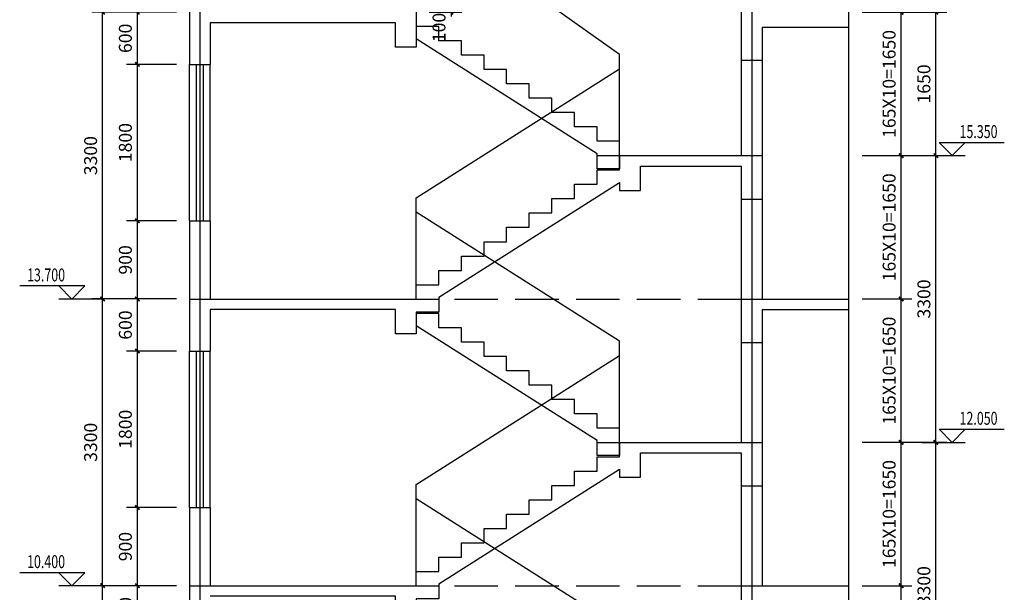
# Model space of a CAD drawing. Extents: x -263470 to 1895202, y 10683 to 327008.
# Drawn here: x 1495016 to 1506347, y 196716 to 203307 of the extents above; entities that cross this region are included whole.
import ezdxf

# ---------------------------------------------------------------- set-up
doc = ezdxf.new("R2010")
doc.units = 0
doc.header["$LTSCALE"] = 1000
doc.header["$MEASUREMENT"] = 0
doc.linetypes.add('DASH', pattern=[0.35, 0.25, -0.1])
for name, color, linetype in [('0-细线', 8, 'Continuous'), ('02细实线', 4, 'Continuous'), ('DIM_ELEV', 3, 'Continuous'), ('DIM_SYMB', 3, 'Continuous'), ('DOTE', 1, 'Continuous'), ('PUB_DIM', 3, 'Continuous'), ('PUB_TEXT', 7, 'Continuous'), ('WALL', 6, 'Continuous')]:
    doc.layers.add(name, color=color, linetype=linetype)
doc.styles.add('_TCH_DIM', font='SIMPLEX', dxfattribs={"bigfont": 'GBCBIG'})
doc.styles.add('_TCH_DIM_T3', font='SIMPLEX', dxfattribs={"width": 0.705882, "bigfont": 'GBCBIG'})
doc.dimstyles.new('_TCH_ARCH&&50', dxfattribs={"dimtxt": 148.75, "dimasz": 50, "dimexe": 125, "dimexo": 150, "dimgap": 63.125, "dimtad": 1, "dimdec": 0, "dimzin": 0, "dimdsep": 46, "dimtxsty": '_TCH_DIM_T3', "dimblk": 'ARCHTICK', "dimcen": 0.09, "dimclrt": 7, "dimazin": 2, "dimtfac": 1, "dimtdec": 0, "dimtix": 1, "dimtmove": 2, "dimatfit": 3, "dimfxl": 0, "dimtolj": 1, "dimtzin": 0, "dimarcsym": 0})

# ---------------------------------------------------------------- blocks, each defined once
blk = doc.blocks.new('_ArchTick')
at = {"color": 0, "linetype": 'ByBlock', "const_width": 0.4}
blk.add_lwpolyline([(-0.5, -0.5), (0.5, 0.5)], dxfattribs=at)
blk = doc.blocks.new('*D67')
at = {"layer": 'Defpoints', "color": 0, "transparency": 16777216}
for p in [(1504960, 198442), (1505560, 198442), (1504960, 195142)]:
    blk.add_point(p, dxfattribs=at)
at = {"layer": 'PUB_DIM', "color": 0, "lineweight": -2, "transparency": 16777216}
for p, q in [((1505110, 198442), (1505685, 198442)), ((1505560, 195142), (1505560, 198442)), ((1505110, 195142), (1505685, 195142))]:
    blk.add_line(p, q, dxfattribs=at)
at = {"layer": 'PUB_DIM', "color": 0, "lineweight": -2, "transparency": 16777216, "xscale": 50, "yscale": 50, "zscale": 50}
for p, rotation in [((1505560, 198442), 90), ((1505560, 195142), 270)]:
    blk.add_blockref('_ArchTick', p, dxfattribs=dict(at, rotation=rotation))
at = {"layer": 'PUB_DIM', "color": 7, "transparency": 16777216, "insert": (1505422, 196792), "char_height": 148.8, "attachment_point": 5, "rotation": 90, "style": '_TCH_DIM_T3'}
blk.add_mtext('\\A1;3300', dxfattribs=at)
blk = doc.blocks.new('*D68')
at = {"layer": 'Defpoints', "color": 0, "transparency": 16777216}
for p in [(1504960, 201742), (1505560, 201742), (1504960, 198442)]:
    blk.add_point(p, dxfattribs=at)
at = {"layer": 'PUB_DIM', "color": 0, "lineweight": -2, "transparency": 16777216}
for p, q in [((1505110, 201742), (1505685, 201742)), ((1505560, 198442), (1505560, 201742)), ((1505110, 198442), (1505685, 198442))]:
    blk.add_line(p, q, dxfattribs=at)
at = {"layer": 'PUB_DIM', "color": 0, "lineweight": -2, "transparency": 16777216, "xscale": 50, "yscale": 50, "zscale": 50}
for p, rotation in [((1505560, 201742), 90), ((1505560, 198442), 270)]:
    blk.add_blockref('_ArchTick', p, dxfattribs=dict(at, rotation=rotation))
at = {"layer": 'PUB_DIM', "color": 7, "transparency": 16777216, "insert": (1505422, 200092), "char_height": 148.8, "attachment_point": 5, "rotation": 90, "style": '_TCH_DIM_T3'}
blk.add_mtext('\\A1;3300', dxfattribs=at)
blk = doc.blocks.new('*D69')
at = {"layer": 'Defpoints', "color": 0, "transparency": 16777216}
for p in [(1504960, 203392), (1505560, 203392), (1504960, 201742)]:
    blk.add_point(p, dxfattribs=at)
at = {"layer": 'PUB_DIM', "color": 0, "lineweight": -2, "transparency": 16777216}
for p, q in [((1505110, 203392), (1505685, 203392)), ((1505560, 201742), (1505560, 203392)), ((1505110, 201742), (1505685, 201742))]:
    blk.add_line(p, q, dxfattribs=at)
at = {"layer": 'PUB_DIM', "color": 0, "lineweight": -2, "transparency": 16777216, "xscale": 50, "yscale": 50, "zscale": 50}
for p, rotation in [((1505560, 203392), 90), ((1505560, 201742), 270)]:
    blk.add_blockref('_ArchTick', p, dxfattribs=dict(at, rotation=rotation))
at = {"layer": 'PUB_DIM', "color": 7, "transparency": 16777216, "insert": (1505422, 202567), "char_height": 148.8, "attachment_point": 5, "rotation": 90, "style": '_TCH_DIM_T3'}
blk.add_mtext('\\A1;1650', dxfattribs=at)
blk = doc.blocks.new('*D1283')
at = {"layer": 'Defpoints', "color": 0, "transparency": 16777216}
for p in [(1504560, 203392), (1505160, 203392), (1504560, 201742)]:
    blk.add_point(p, dxfattribs=at)
at = {"layer": 'PUB_DIM', "color": 0, "lineweight": -2, "transparency": 16777216}
for p, q in [((1504710, 203392), (1505285, 203392)), ((1505160, 201742), (1505160, 203392)), ((1504710, 201742), (1505285, 201742))]:
    blk.add_line(p, q, dxfattribs=at)
at = {"layer": 'PUB_DIM', "color": 0, "lineweight": -2, "transparency": 16777216, "xscale": 50, "yscale": 50, "zscale": 50}
for p, rotation in [((1505160, 203392), 90), ((1505160, 201742), 270)]:
    blk.add_blockref('_ArchTick', p, dxfattribs=dict(at, rotation=rotation))
at = {"layer": 'PUB_DIM', "color": 7, "transparency": 16777216, "insert": (1505022, 202567), "char_height": 148.75, "attachment_point": 5, "rotation": 90, "style": '_TCH_DIM_T3'}
blk.add_mtext('\\A1;165X10=1650', dxfattribs=at)
blk = doc.blocks.new('*D1284')
at = {"layer": 'Defpoints', "color": 0, "transparency": 16777216}
for p in [(1504560, 201742), (1505160, 201742), (1504560, 200092)]:
    blk.add_point(p, dxfattribs=at)
at = {"layer": 'PUB_DIM', "color": 0, "lineweight": -2, "transparency": 16777216}
for p, q in [((1504710, 201742), (1505285, 201742)), ((1505160, 200092), (1505160, 201742)), ((1504710, 200092), (1505285, 200092))]:
    blk.add_line(p, q, dxfattribs=at)
at = {"layer": 'PUB_DIM', "color": 0, "lineweight": -2, "transparency": 16777216, "xscale": 50, "yscale": 50, "zscale": 50}
for p, rotation in [((1505160, 201742), 90), ((1505160, 200092), 270)]:
    blk.add_blockref('_ArchTick', p, dxfattribs=dict(at, rotation=rotation))
at = {"layer": 'PUB_DIM', "color": 7, "transparency": 16777216, "insert": (1505022, 200917), "char_height": 148.75, "attachment_point": 5, "rotation": 90, "style": '_TCH_DIM_T3'}
blk.add_mtext('\\A1;165X10=1650', dxfattribs=at)
blk = doc.blocks.new('*D1285')
at = {"layer": 'Defpoints', "color": 0, "transparency": 16777216}
for p in [(1504560, 200092), (1505160, 200092), (1504560, 198442)]:
    blk.add_point(p, dxfattribs=at)
at = {"layer": 'PUB_DIM', "color": 0, "lineweight": -2, "transparency": 16777216}
for p, q in [((1504710, 200092), (1505285, 200092)), ((1505160, 198442), (1505160, 200092)), ((1504710, 198442), (1505285, 198442))]:
    blk.add_line(p, q, dxfattribs=at)
at = {"layer": 'PUB_DIM', "color": 0, "lineweight": -2, "transparency": 16777216, "xscale": 50, "yscale": 50, "zscale": 50}
for p, rotation in [((1505160, 200092), 90), ((1505160, 198442), 270)]:
    blk.add_blockref('_ArchTick', p, dxfattribs=dict(at, rotation=rotation))
at = {"layer": 'PUB_DIM', "color": 7, "transparency": 16777216, "insert": (1505022, 199267), "char_height": 148.75, "attachment_point": 5, "rotation": 90, "style": '_TCH_DIM_T3'}
blk.add_mtext('\\A1;165X10=1650', dxfattribs=at)
blk = doc.blocks.new('*D1286')
at = {"layer": 'Defpoints', "color": 0, "transparency": 16777216}
for p in [(1504560, 198442), (1505160, 198442), (1504560, 196792)]:
    blk.add_point(p, dxfattribs=at)
at = {"layer": 'PUB_DIM', "color": 0, "lineweight": -2, "transparency": 16777216}
for p, q in [((1504710, 198442), (1505285, 198442)), ((1505160, 196792), (1505160, 198442)), ((1504710, 196792), (1505285, 196792))]:
    blk.add_line(p, q, dxfattribs=at)
at = {"layer": 'PUB_DIM', "color": 0, "lineweight": -2, "transparency": 16777216, "xscale": 50, "yscale": 50, "zscale": 50}
for p, rotation in [((1505160, 198442), 90), ((1505160, 196792), 270)]:
    blk.add_blockref('_ArchTick', p, dxfattribs=dict(at, rotation=rotation))
at = {"layer": 'PUB_DIM', "color": 7, "transparency": 16777216, "insert": (1505022, 197617), "char_height": 148.75, "attachment_point": 5, "rotation": 90, "style": '_TCH_DIM_T3'}
blk.add_mtext('\\A1;165X10=1650', dxfattribs=at)
blk = doc.blocks.new('*D1287')
at = {"layer": 'Defpoints', "color": 0, "transparency": 16777216}
for p in [(1504560, 196792), (1505160, 196792), (1504560, 195142)]:
    blk.add_point(p, dxfattribs=at)
at = {"layer": 'PUB_DIM', "color": 0, "lineweight": -2, "transparency": 16777216}
for p, q in [((1504710, 196792), (1505285, 196792)), ((1505160, 195142), (1505160, 196792)), ((1504710, 195142), (1505285, 195142))]:
    blk.add_line(p, q, dxfattribs=at)
at = {"layer": 'PUB_DIM', "color": 0, "lineweight": -2, "transparency": 16777216, "xscale": 50, "yscale": 50, "zscale": 50}
for p, rotation in [((1505160, 196792), 90), ((1505160, 195142), 270)]:
    blk.add_blockref('_ArchTick', p, dxfattribs=dict(at, rotation=rotation))
at = {"layer": 'PUB_DIM', "color": 7, "transparency": 16777216, "insert": (1505022, 195967), "char_height": 148.75, "attachment_point": 5, "rotation": 90, "style": '_TCH_DIM_T3'}
blk.add_mtext('\\A1;165X10=1650', dxfattribs=at)
blk = doc.blocks.new('*D1296')
at = {"layer": 'Defpoints', "color": 0, "transparency": 16777216}
for p in [(1495970, 196792), (1496570, 196792), (1496570, 193492)]:
    blk.add_point(p, dxfattribs=at)
at = {"layer": 'PUB_DIM', "color": 0, "lineweight": -2, "transparency": 16777216}
for p, q in [((1496420, 196792), (1495845, 196792)), ((1495970, 193492), (1495970, 196792)), ((1496420, 193492), (1495845, 193492))]:
    blk.add_line(p, q, dxfattribs=at)
at = {"layer": 'PUB_DIM', "color": 0, "lineweight": -2, "transparency": 16777216, "xscale": 50, "yscale": 50, "zscale": 50}
for p, rotation in [((1495970, 196792), 90), ((1495970, 193492), 270)]:
    blk.add_blockref('_ArchTick', p, dxfattribs=dict(at, rotation=rotation))
at = {"layer": 'PUB_DIM', "color": 7, "transparency": 16777216, "insert": (1495832, 195142), "char_height": 148.8, "attachment_point": 5, "rotation": 90, "style": '_TCH_DIM_T3'}
blk.add_mtext('\\A1;3300', dxfattribs=at)
blk = doc.blocks.new('*D1297')
at = {"layer": 'Defpoints', "color": 0, "transparency": 16777216}
for p in [(1495970, 200092), (1496570, 200092), (1496570, 196792)]:
    blk.add_point(p, dxfattribs=at)
at = {"layer": 'PUB_DIM', "color": 0, "lineweight": -2, "transparency": 16777216}
for p, q in [((1496420, 200092), (1495845, 200092)), ((1495970, 196792), (1495970, 200092)), ((1496420, 196792), (1495845, 196792))]:
    blk.add_line(p, q, dxfattribs=at)
at = {"layer": 'PUB_DIM', "color": 0, "lineweight": -2, "transparency": 16777216, "xscale": 50, "yscale": 50, "zscale": 50}
for p, rotation in [((1495970, 200092), 90), ((1495970, 196792), 270)]:
    blk.add_blockref('_ArchTick', p, dxfattribs=dict(at, rotation=rotation))
at = {"layer": 'PUB_DIM', "color": 7, "transparency": 16777216, "insert": (1495832, 198442), "char_height": 148.8, "attachment_point": 5, "rotation": 90, "style": '_TCH_DIM_T3'}
blk.add_mtext('\\A1;3300', dxfattribs=at)
blk = doc.blocks.new('*D1298')
at = {"layer": 'Defpoints', "color": 0, "transparency": 16777216}
for p in [(1495970, 203392), (1496570, 203392), (1496570, 200092)]:
    blk.add_point(p, dxfattribs=at)
at = {"layer": 'PUB_DIM', "color": 0, "lineweight": -2, "transparency": 16777216}
for p, q in [((1496420, 203392), (1495845, 203392)), ((1495970, 200092), (1495970, 203392)), ((1496420, 200092), (1495845, 200092))]:
    blk.add_line(p, q, dxfattribs=at)
at = {"layer": 'PUB_DIM', "color": 0, "lineweight": -2, "transparency": 16777216, "xscale": 50, "yscale": 50, "zscale": 50}
for p, rotation in [((1495970, 203392), 90), ((1495970, 200092), 270)]:
    blk.add_blockref('_ArchTick', p, dxfattribs=dict(at, rotation=rotation))
at = {"layer": 'PUB_DIM', "color": 7, "transparency": 16777216, "insert": (1495832, 201742), "char_height": 148.8, "attachment_point": 5, "rotation": 90, "style": '_TCH_DIM_T3'}
blk.add_mtext('\\A1;3300', dxfattribs=at)
blk = doc.blocks.new('*D1308')
at = {"layer": 'Defpoints', "color": 0, "transparency": 16777216}
for p in [(1496370, 196792), (1496970, 196792), (1496970, 196192)]:
    blk.add_point(p, dxfattribs=at)
at = {"layer": 'PUB_DIM', "color": 0, "lineweight": -2, "transparency": 16777216}
for p, q in [((1496820, 196792), (1496245, 196792)), ((1496370, 196192), (1496370, 196792)), ((1496820, 196192), (1496245, 196192))]:
    blk.add_line(p, q, dxfattribs=at)
at = {"layer": 'PUB_DIM', "color": 0, "lineweight": -2, "transparency": 16777216, "xscale": 50, "yscale": 50, "zscale": 50}
for p, rotation in [((1496370, 196792), 90), ((1496370, 196192), 270)]:
    blk.add_blockref('_ArchTick', p, dxfattribs=dict(at, rotation=rotation))
at = {"layer": 'PUB_DIM', "color": 7, "transparency": 16777216, "insert": (1496232, 196492), "char_height": 148.8, "attachment_point": 5, "rotation": 90, "style": '_TCH_DIM_T3'}
blk.add_mtext('\\A1;600', dxfattribs=at)
blk = doc.blocks.new('*D1309')
at = {"layer": 'Defpoints', "color": 0, "transparency": 16777216}
for p in [(1496370, 197692), (1496970, 197692), (1496970, 196792)]:
    blk.add_point(p, dxfattribs=at)
at = {"layer": 'PUB_DIM', "color": 0, "lineweight": -2, "transparency": 16777216}
for p, q in [((1496820, 197692), (1496245, 197692)), ((1496370, 196792), (1496370, 197692)), ((1496820, 196792), (1496245, 196792))]:
    blk.add_line(p, q, dxfattribs=at)
at = {"layer": 'PUB_DIM', "color": 0, "lineweight": -2, "transparency": 16777216, "xscale": 50, "yscale": 50, "zscale": 50}
for p, rotation in [((1496370, 197692), 90), ((1496370, 196792), 270)]:
    blk.add_blockref('_ArchTick', p, dxfattribs=dict(at, rotation=rotation))
at = {"layer": 'PUB_DIM', "color": 7, "transparency": 16777216, "insert": (1496232, 197242), "char_height": 148.8, "attachment_point": 5, "rotation": 90, "style": '_TCH_DIM_T3'}
blk.add_mtext('\\A1;900', dxfattribs=at)
blk = doc.blocks.new('*D1310')
at = {"layer": 'Defpoints', "color": 0, "transparency": 16777216}
for p in [(1496370, 199492), (1496970, 199492), (1496970, 197692)]:
    blk.add_point(p, dxfattribs=at)
at = {"layer": 'PUB_DIM', "color": 0, "lineweight": -2, "transparency": 16777216}
for p, q in [((1496820, 199492), (1496245, 199492)), ((1496370, 197692), (1496370, 199492)), ((1496820, 197692), (1496245, 197692))]:
    blk.add_line(p, q, dxfattribs=at)
at = {"layer": 'PUB_DIM', "color": 0, "lineweight": -2, "transparency": 16777216, "xscale": 50, "yscale": 50, "zscale": 50}
for p, rotation in [((1496370, 199492), 90), ((1496370, 197692), 270)]:
    blk.add_blockref('_ArchTick', p, dxfattribs=dict(at, rotation=rotation))
at = {"layer": 'PUB_DIM', "color": 7, "transparency": 16777216, "insert": (1496232, 198592), "char_height": 148.8, "attachment_point": 5, "rotation": 90, "style": '_TCH_DIM_T3'}
blk.add_mtext('\\A1;1800', dxfattribs=at)
blk = doc.blocks.new('*D1311')
at = {"layer": 'Defpoints', "color": 0, "transparency": 16777216}
for p in [(1496370, 200092), (1496970, 200092), (1496970, 199492)]:
    blk.add_point(p, dxfattribs=at)
at = {"layer": 'PUB_DIM', "color": 0, "lineweight": -2, "transparency": 16777216}
for p, q in [((1496820, 200092), (1496245, 200092)), ((1496370, 199492), (1496370, 200092)), ((1496820, 199492), (1496245, 199492))]:
    blk.add_line(p, q, dxfattribs=at)
at = {"layer": 'PUB_DIM', "color": 0, "lineweight": -2, "transparency": 16777216, "xscale": 50, "yscale": 50, "zscale": 50}
for p, rotation in [((1496370, 200092), 90), ((1496370, 199492), 270)]:
    blk.add_blockref('_ArchTick', p, dxfattribs=dict(at, rotation=rotation))
at = {"layer": 'PUB_DIM', "color": 7, "transparency": 16777216, "insert": (1496232, 199792), "char_height": 148.8, "attachment_point": 5, "rotation": 90, "style": '_TCH_DIM_T3'}
blk.add_mtext('\\A1;600', dxfattribs=at)
blk = doc.blocks.new('*D1312')
at = {"layer": 'Defpoints', "color": 0, "transparency": 16777216}
for p in [(1496370, 200992), (1496970, 200992), (1496970, 200092)]:
    blk.add_point(p, dxfattribs=at)
at = {"layer": 'PUB_DIM', "color": 0, "lineweight": -2, "transparency": 16777216}
for p, q in [((1496820, 200992), (1496245, 200992)), ((1496370, 200092), (1496370, 200992)), ((1496820, 200092), (1496245, 200092))]:
    blk.add_line(p, q, dxfattribs=at)
at = {"layer": 'PUB_DIM', "color": 0, "lineweight": -2, "transparency": 16777216, "xscale": 50, "yscale": 50, "zscale": 50}
for p, rotation in [((1496370, 200992), 90), ((1496370, 200092), 270)]:
    blk.add_blockref('_ArchTick', p, dxfattribs=dict(at, rotation=rotation))
at = {"layer": 'PUB_DIM', "color": 7, "transparency": 16777216, "insert": (1496232, 200542), "char_height": 148.8, "attachment_point": 5, "rotation": 90, "style": '_TCH_DIM_T3'}
blk.add_mtext('\\A1;900', dxfattribs=at)
blk = doc.blocks.new('*D1313')
at = {"layer": 'Defpoints', "color": 0, "transparency": 16777216}
for p in [(1496370, 202792), (1496970, 202792), (1496970, 200992)]:
    blk.add_point(p, dxfattribs=at)
at = {"layer": 'PUB_DIM', "color": 0, "lineweight": -2, "transparency": 16777216}
for p, q in [((1496820, 202792), (1496245, 202792)), ((1496370, 200992), (1496370, 202792)), ((1496820, 200992), (1496245, 200992))]:
    blk.add_line(p, q, dxfattribs=at)
at = {"layer": 'PUB_DIM', "color": 0, "lineweight": -2, "transparency": 16777216, "xscale": 50, "yscale": 50, "zscale": 50}
for p, rotation in [((1496370, 202792), 90), ((1496370, 200992), 270)]:
    blk.add_blockref('_ArchTick', p, dxfattribs=dict(at, rotation=rotation))
at = {"layer": 'PUB_DIM', "color": 7, "transparency": 16777216, "insert": (1496232, 201892), "char_height": 148.8, "attachment_point": 5, "rotation": 90, "style": '_TCH_DIM_T3'}
blk.add_mtext('\\A1;1800', dxfattribs=at)
blk = doc.blocks.new('*D1314')
at = {"layer": 'Defpoints', "color": 0, "transparency": 16777216}
for p in [(1496370, 203392), (1496970, 203392), (1496970, 202792)]:
    blk.add_point(p, dxfattribs=at)
at = {"layer": 'PUB_DIM', "color": 0, "lineweight": -2, "transparency": 16777216}
for p, q in [((1496820, 203392), (1496245, 203392)), ((1496370, 202792), (1496370, 203392)), ((1496820, 202792), (1496245, 202792))]:
    blk.add_line(p, q, dxfattribs=at)
at = {"layer": 'PUB_DIM', "color": 0, "lineweight": -2, "transparency": 16777216, "xscale": 50, "yscale": 50, "zscale": 50}
for p, rotation in [((1496370, 203392), 90), ((1496370, 202792), 270)]:
    blk.add_blockref('_ArchTick', p, dxfattribs=dict(at, rotation=rotation))
at = {"layer": 'PUB_DIM', "color": 7, "transparency": 16777216, "insert": (1496232, 203092), "char_height": 148.8, "attachment_point": 5, "rotation": 90, "style": '_TCH_DIM_T3'}
blk.add_mtext('\\A1;600', dxfattribs=at)
blk = doc.blocks.new('*D1339')
at = {"layer": 'Defpoints', "color": 0, "transparency": 16777216}
for p in [(1499580, 203492), (1499980, 203492), (1499580, 203392)]:
    blk.add_point(p, dxfattribs=at)
at = {"layer": 'PUB_DIM', "color": 0, "lineweight": -2, "transparency": 16777216}
for p, q in [((1499980, 203492), (1499980, 203542)), ((1499730, 203492), (1500105, 203492)), ((1499980, 203392), (1499980, 203492)), ((1499730, 203392), (1500105, 203392)), ((1499980, 203392), (1499980, 203342))]:
    blk.add_line(p, q, dxfattribs=at)
at = {"layer": 'PUB_DIM', "color": 0, "lineweight": -2, "transparency": 16777216, "xscale": 50, "yscale": 50, "zscale": 50}
for p, rotation in [((1499980, 203492), 270), ((1499980, 203392), 90)]:
    blk.add_blockref('_ArchTick', p, dxfattribs=dict(at, rotation=rotation))
at = {"layer": 'PUB_DIM', "color": 7, "transparency": 16777216, "insert": (1499842, 203217), "char_height": 148.8, "attachment_point": 5, "rotation": 90, "style": '_TCH_DIM_T3'}
blk.add_mtext('\\A1;100', dxfattribs=at)

msp = doc.modelspace()

# ---------------------------------------------------------------- linework, layer by layer
at = {"layer": '0-细线', "linetype": 'DASH', "ltscale": 2}
for p, q in [((1499319.9, 200091.7), (1504559.9, 200091.7)), ((1499319.9, 196791.7), (1504559.9, 196791.7))]:
    msp.add_line(p, q, dxfattribs=at)
at = {"layer": '02细实线'}
for p, q in [((1496969.9, 200991.7), (1496969.9, 202791.7)), ((1497049.9, 200991.7), (1497049.9, 202791.7)), ((1497129.9, 200991.7), (1497129.9, 202791.7)), ((1497209.9, 200991.7), (1497209.9, 202791.7)), ((1496969.9, 197691.7), (1496969.9, 199491.7)), ((1497049.9, 197691.7), (1497049.9, 199491.7)), ((1497129.9, 197691.7), (1497129.9, 199491.7)), ((1497209.9, 197691.7), (1497209.9, 199491.7))]:
    msp.add_line(p, q, dxfattribs=at)
for points in [[(1499059.9, 187191.7), (1499059.9, 187191.7), (1499059.9, 187358.4), (1501919.9, 189191.7), (1501919.9, 189358.4), (1499059.9, 191191.7), (1499059.9, 191291.7), (1499579.9, 191291.7), (1499579.9, 191356.7), (1501919.9, 192841.7), (1501919.9, 193006.7), (1499579.9, 194491.7), (1499579.9, 194656.7), (1501919.9, 196141.7), (1501919.9, 196306.7), (1499579.9, 197791.7), (1499579.9, 197956.7), (1501919.9, 199441.7), (1501919.9, 199606.7), (1499579.9, 201091.7), (1499579.9, 201256.7), (1501919.9, 202741.7), (1501919.9, 202906.7), (1499549.9, 204591.7)], [(1499839.9, 203061.7), (1499839.9, 203226.7), (1499579.9, 203226.7)], [(1501659.9, 201741.7), (1501659.9, 201764.6), (1499579.9, 203084.6)], [(1500099.9, 202896.7), (1500099.9, 203061.7), (1499839.9, 203061.7)], [(1500359.9, 202731.7), (1500359.9, 202896.7), (1500099.9, 202896.7)], [(1501919.9, 201906.7), (1501919.9, 202906.7)], [(1500619.9, 202566.7), (1500619.9, 202731.7), (1500359.9, 202731.7)], [(1501919.9, 201741.7), (1501919.9, 202741.7)], [(1500879.9, 202401.7), (1500879.9, 202566.7), (1500619.9, 202566.7)], [(1501139.9, 202236.7), (1501139.9, 202401.7), (1500879.9, 202401.7)], [(1501399.9, 202071.7), (1501399.9, 202236.7), (1501139.9, 202236.7)], [(1501659.9, 201906.7), (1501659.9, 202071.7), (1501399.9, 202071.7)], [(1501919.9, 201741.7), (1501919.9, 201906.7), (1501659.9, 201906.7)], [(1499579.9, 200256.7), (1499579.9, 201256.7)], [(1499579.9, 200091.7), (1499579.9, 201091.7)], [(1499839.9, 199761.7), (1499839.9, 199926.7), (1499579.9, 199926.7)], [(1501659.9, 198441.7), (1501659.9, 198464.6), (1499579.9, 199784.6)], [(1500099.9, 199596.7), (1500099.9, 199761.7), (1499839.9, 199761.7)], [(1500359.9, 199431.7), (1500359.9, 199596.7), (1500099.9, 199596.7)], [(1501919.9, 198606.7), (1501919.9, 199606.7)], [(1501919.9, 198441.7), (1501919.9, 199441.7)], [(1500619.9, 199266.7), (1500619.9, 199431.7), (1500359.9, 199431.7)], [(1500879.9, 199101.7), (1500879.9, 199266.7), (1500619.9, 199266.7)], [(1501139.9, 198936.7), (1501139.9, 199101.7), (1500879.9, 199101.7)], [(1501399.9, 198771.7), (1501399.9, 198936.7), (1501139.9, 198936.7)], [(1501659.9, 198606.7), (1501659.9, 198771.7), (1501399.9, 198771.7)], [(1501919.9, 198441.7), (1501919.9, 198606.7), (1501659.9, 198606.7)], [(1499579.9, 196956.7), (1499579.9, 197956.7)], [(1499579.9, 196791.7), (1499579.9, 197791.7)]]:
    msp.add_lwpolyline(points, dxfattribs=at)
for points in [[(1501659.9, 201591.7), (1501659.9, 201741.7), (1501919.9, 201741.7), (1501919.9, 201591.7)], [(1501659.9, 198291.7), (1501659.9, 198441.7), (1501919.9, 198441.7), (1501919.9, 198291.7)]]:
    msp.add_lwpolyline(points, close=True, dxfattribs=at)
at = {"layer": 'DIM_ELEV'}
for p, q in [((1505747.4, 201741.7), (1505597.4, 201891.7)), ((1505597.4, 201891.7), (1506347.4, 201891.7)), ((1505747.4, 201741.7), (1505897.4, 201891.7)), ((1505397.4, 201741.7), (1505897.4, 201741.7)), ((1495765.9, 200241.7), (1495015.9, 200241.7)), ((1495615.9, 200091.7), (1495465.9, 200241.7)), ((1495615.9, 200091.7), (1495765.9, 200241.7)), ((1495965.9, 200091.7), (1495465.9, 200091.7)), ((1505747.4, 198441.7), (1505597.4, 198591.7)), ((1505597.4, 198591.7), (1506347.4, 198591.7)), ((1505747.4, 198441.7), (1505897.4, 198591.7)), ((1505397.4, 198441.7), (1505897.4, 198441.7)), ((1495765.9, 196941.7), (1495015.9, 196941.7)), ((1495615.9, 196791.7), (1495465.9, 196941.7)), ((1495615.9, 196791.7), (1495765.9, 196941.7)), ((1495965.9, 196791.7), (1495465.9, 196791.7))]:
    msp.add_line(p, q, dxfattribs=at)
at = {"layer": 'DIM_SYMB'}
msp.add_lwpolyline([(1504559.9, 185591.7), (1504559.9, 194560.5), (1504454.9, 194598.7), (1504664.9, 194635.7), (1504559.9, 194673), (1504559.9, 203641.7)], dxfattribs=at)
at = {"layer": 'DOTE', "ltscale": 0.5}
for p, q in [((1497089.9, 207741.7), (1497089.9, 185391.7)), ((1503439.9, 207741.7), (1503439.9, 185391.7))]:
    msp.add_line(p, q, dxfattribs=at)
at = {"layer": 'WALL'}
for p, q in [((1503319.9, 206402), (1503319.9, 201741.7)), ((1496969.9, 204291.7), (1496969.9, 202791.7)), ((1497209.9, 203271.7), (1497209.9, 202791.7)), ((1503559.9, 203221.7), (1503559.9, 200091.7)), ((1503559.9, 203221.7), (1504559.9, 203221.7)), ((1503319.9, 202841.7), (1503559.9, 202841.7)), ((1496969.9, 202791.7), (1497209.9, 202791.7)), ((1501919.9, 201576.7), (1501919.9, 201741.7)), ((1501919.9, 201741.7), (1503559.9, 201741.7)), ((1503319.9, 201621.7), (1503319.9, 198441.7)), ((1503319.9, 201241.7), (1503559.9, 201241.7)), ((1496969.9, 200991.7), (1496969.9, 199491.7)), ((1496969.9, 200991.7), (1497209.9, 200991.7)), ((1497209.9, 200991.7), (1497209.9, 200091.7)), ((1496969.9, 200091.7), (1499839.9, 200091.7)), ((1503319.9, 200091.7), (1504559.9, 200091.7)), ((1497209.9, 199971.7), (1497209.9, 199491.7)), ((1503559.9, 199971.7), (1503559.9, 196791.7)), ((1503559.9, 199971.7), (1504559.9, 199971.7)), ((1503319.9, 199591.7), (1503559.9, 199591.7)), ((1496969.9, 199491.7), (1497209.9, 199491.7)), ((1501919.9, 198276.7), (1501919.9, 198441.7)), ((1501919.9, 198441.7), (1503559.9, 198441.7)), ((1503319.9, 198321.7), (1503319.9, 195141.7)), ((1503319.9, 197941.7), (1503559.9, 197941.7)), ((1496969.9, 197691.7), (1496969.9, 196191.7)), ((1496969.9, 197691.7), (1497209.9, 197691.7)), ((1497209.9, 197691.7), (1497209.9, 196791.7)), ((1496969.9, 196791.7), (1499839.9, 196791.7)), ((1503319.9, 196791.7), (1504559.9, 196791.7))]:
    msp.add_line(p, q, dxfattribs=at)
for points in [[(1499579.9, 203491.7), (1499579.9, 202991.7), (1499339.9, 202991.7), (1499339.9, 203271.7), (1497209.9, 203271.7)], [(1499839.9, 200114.6), (1501919.9, 201434.6), (1501919.9, 201341.7), (1502159.9, 201341.7), (1502159.9, 201621.7), (1503319.9, 201621.7)], [(1501659.9, 201411.7), (1501659.9, 201576.7), (1501919.9, 201576.7)], [(1501399.9, 201246.7), (1501399.9, 201411.7), (1501659.9, 201411.7)], [(1501139.9, 201081.7), (1501139.9, 201246.7), (1501399.9, 201246.7)], [(1500879.9, 200916.7), (1500879.9, 201081.7), (1501139.9, 201081.7)], [(1500619.9, 200751.7), (1500619.9, 200916.7), (1500879.9, 200916.7)], [(1500359.9, 200586.7), (1500359.9, 200751.7), (1500619.9, 200751.7)], [(1500099.9, 200421.7), (1500099.9, 200586.7), (1500359.9, 200586.7)], [(1499839.9, 200256.7), (1499839.9, 200421.7), (1500099.9, 200421.7)], [(1499579.9, 200091.7), (1499579.9, 200256.7), (1499839.9, 200256.7)], [(1499839.9, 200114.6), (1499839.9, 199941.7), (1499579.9, 199941.7), (1499579.9, 199691.7), (1499339.9, 199691.7), (1499339.9, 199971.7), (1497209.9, 199971.7)], [(1499839.9, 196814.6), (1501919.9, 198134.6), (1501919.9, 198041.7), (1502159.9, 198041.7), (1502159.9, 198321.7), (1503319.9, 198321.7)], [(1501659.9, 198111.7), (1501659.9, 198276.7), (1501919.9, 198276.7)], [(1501399.9, 197946.7), (1501399.9, 198111.7), (1501659.9, 198111.7)], [(1501139.9, 197781.7), (1501139.9, 197946.7), (1501399.9, 197946.7)], [(1500879.9, 197616.7), (1500879.9, 197781.7), (1501139.9, 197781.7)], [(1500619.9, 197451.7), (1500619.9, 197616.7), (1500879.9, 197616.7)], [(1500359.9, 197286.7), (1500359.9, 197451.7), (1500619.9, 197451.7)], [(1500099.9, 197121.7), (1500099.9, 197286.7), (1500359.9, 197286.7)], [(1499839.9, 196956.7), (1499839.9, 197121.7), (1500099.9, 197121.7)], [(1499579.9, 196791.7), (1499579.9, 196956.7), (1499839.9, 196956.7)], [(1499839.9, 196814.6), (1499839.9, 196641.7), (1499579.9, 196641.7), (1499579.9, 196391.7), (1499339.9, 196391.7), (1499339.9, 196671.7), (1497209.9, 196671.7)]]:
    msp.add_lwpolyline(points, dxfattribs=at)

# ---------------------------------------------------------------- texts
at = {"layer": 'PUB_TEXT', "style": '_TCH_DIM', "width": 0.705882}
for s, p in [('15.350', (1505832.4, 201944.2)), ('13.700', (1495100.9, 200294.2)), ('12.050', (1505832.4, 198644.2)), ('10.400', (1495100.9, 196994.2))]:
    msp.add_text(s, height=148.75, dxfattribs=at).set_placement(p)

# ---------------------------------------------------------------- dimensions: what is measured, and where the dimension line sits
at = {"layer": 'PUB_DIM'}
dim = msp.add_linear_dim(base=(1499979.9, 203491.7), p1=(1499579.9, 203391.7), p2=(1499579.9, 203491.7), angle=90, dimstyle='_TCH_ARCH&&50', dxfattribs=at)
dim.commit()
dim.dimension.update_dxf_attribs({"geometry": '*D1339', "text_midpoint": (1499842.4, 203216.7), "dimtype": 161})
for p1, p2, distance, picture, middle in [((1496569.9, 200091.7), (1496569.9, 203391.7), 600, '*D1298', (1495832.4, 201741.7)), ((1496969.9, 202791.7), (1496969.9, 203391.7), 600, '*D1314', (1496232.4, 203091.7)), ((1504959.9, 201741.7), (1504959.9, 203391.7), -600, '*D69', (1505422.4, 202566.7)), ((1496969.9, 200991.7), (1496969.9, 202791.7), 600, '*D1313', (1496232.4, 201891.7)), ((1504959.9, 198441.7), (1504959.9, 201741.7), -600, '*D68', (1505422.4, 200091.7)), ((1496969.9, 200091.7), (1496969.9, 200991.7), 600, '*D1312', (1496232.4, 200541.7)), ((1496569.9, 196791.7), (1496569.9, 200091.7), 600, '*D1297', (1495832.4, 198441.7)), ((1496969.9, 199491.7), (1496969.9, 200091.7), 600, '*D1311', (1496232.4, 199791.7)), ((1496969.9, 197691.7), (1496969.9, 199491.7), 600, '*D1310', (1496232.4, 198591.7)), ((1504959.9, 195141.7), (1504959.9, 198441.7), -600, '*D67', (1505422.4, 196791.7)), ((1496969.9, 196791.7), (1496969.9, 197691.7), 600, '*D1309', (1496232.4, 197241.7)), ((1496569.9, 193491.7), (1496569.9, 196791.7), 600, '*D1296', (1495832.4, 195141.7)), ((1496969.9, 196191.7), (1496969.9, 196791.7), 600, '*D1308', (1496232.4, 196491.7))]:
    dim = msp.add_aligned_dim(p1=p1, p2=p2, distance=distance, dimstyle='_TCH_ARCH&&50', dxfattribs=at)
    dim.commit()
    dim.dimension.update_dxf_attribs({"geometry": picture, "text_midpoint": middle})
for p1, p2, picture, middle in [((1504559.9, 201741.7), (1504559.9, 203391.7), '*D1283', (1505022.4, 202566.7)), ((1504559.9, 200091.7), (1504559.9, 201741.7), '*D1284', (1505022.4, 200916.7)), ((1504559.9, 198441.7), (1504559.9, 200091.7), '*D1285', (1505022.4, 199266.7)), ((1504559.9, 196791.7), (1504559.9, 198441.7), '*D1286', (1505022.4, 197616.7)), ((1504559.9, 195141.7), (1504559.9, 196791.7), '*D1287', (1505022.4, 195966.7))]:
    dim = msp.add_aligned_dim(p1=p1, p2=p2, distance=-600, text='165X10=1650', dimstyle='_TCH_ARCH&&50', dxfattribs=at)
    dim.commit()
    dim.dimension.update_dxf_attribs({"geometry": picture, "text_midpoint": middle})

doc.saveas('drawing.dxf')
